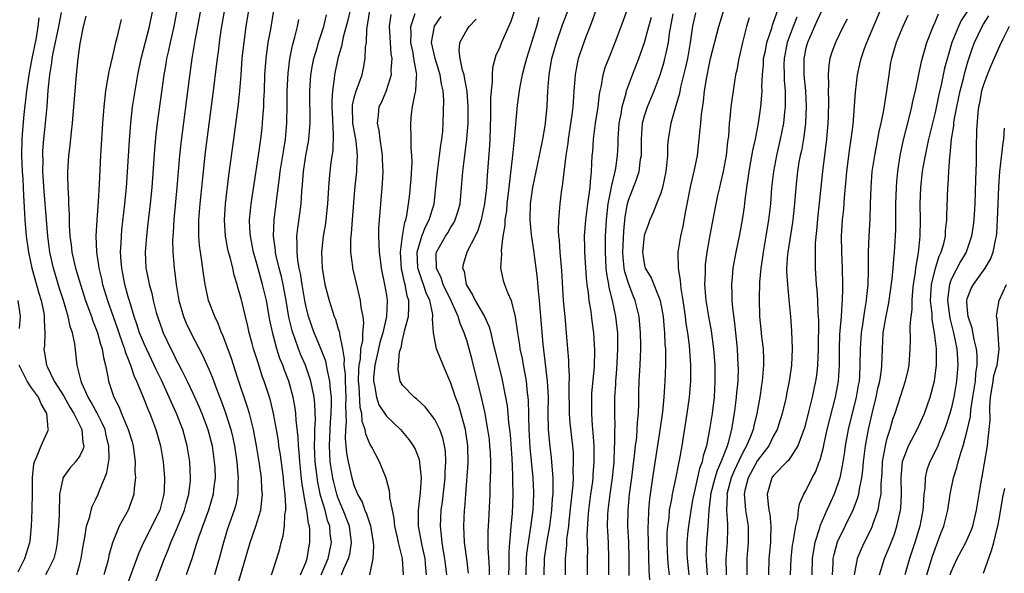
# Model space of a CAD drawing. Units: inches. Extents: x 2511000 to 2512874, y 1500000 to 1503000.
# Drawn here: x 2511176 to 2511298, y 1500463 to 1500532 of the extents above; entities that cross this region are included whole.
import ezdxf

# ---------------------------------------------------------------- set-up
doc = ezdxf.new("R2010")
doc.units = ezdxf.units.IN
doc.header["$MEASUREMENT"] = 0
doc.layers.add('LD25111500_2ft', color=110, linetype='Continuous')

msp = doc.modelspace()

# ---------------------------------------------------------------- linework, layer by layer
at = {"layer": 'LD25111500_2ft'}
for points, elevation in [([(2511202.52, 1500461.48), (2511203.53, 1500465), (2511204.13, 1500467), (2511204.83, 1500469), (2511205.44, 1500471), (2511205.46, 1500471.46), (2511205.64, 1500473), (2511205.58, 1500473.58), (2511205.51, 1500475), (2511205.23, 1500477), (2511204.91, 1500479), (2511204.53, 1500481), (2511204.35, 1500481.65), (2511204.02, 1500483), (2511203.79, 1500483.79), (2511202.56, 1500487.44), (2511201.79, 1500489.79), (2511200.72, 1500492.72), (2511200.58, 1500493), (2511200.16, 1500494.16), (2511199.73, 1500495), (2511198.97, 1500497), (2511198.62, 1500498.62), (2511198.55, 1500499), (2511198.33, 1500500.33), (2511198.14, 1500501.86), (2511197.94, 1500503), (2511197.82, 1500503.82), (2511197.74, 1500505), (2511197.77, 1500506.23), (2511197.76, 1500507), (2511197.92, 1500509), (2511198.19, 1500511.81), (2511198.59, 1500515.41), (2511199.57, 1500523), (2511199.95, 1500526.05), (2511200.05, 1500527), (2511200.17, 1500527.83), (2511200.3, 1500529), (2511200.52, 1500530.52), (2511201.56, 1500536.44)], 8150), ([(2511271.1, 1500463), (2511271.15, 1500465), (2511271.35, 1500466.65), (2511271.4, 1500467), (2511271.52, 1500467.52), (2511271.73, 1500469), (2511271.99, 1500469.99), (2511272.09, 1500471), (2511272.2, 1500471.8), (2511272.76, 1500473), (2511273, 1500473.39), (2511273.79, 1500475), (2511274.22, 1500475.78), (2511274.66, 1500477), (2511274.76, 1500477.24), (2511275.17, 1500478.83), (2511275.25, 1500479.25), (2511275.64, 1500481), (2511276.67, 1500485), (2511277.03, 1500487), (2511277.15, 1500489), (2511277.16, 1500491), (2511277.21, 1500492.79), (2511277.26, 1500493.26), (2511277.39, 1500495), (2511277.48, 1500496.52), (2511277.54, 1500497), (2511277.56, 1500498.44), (2511277.59, 1500499), (2511277.52, 1500501), (2511277.43, 1500503), (2511277.41, 1500505), (2511277.54, 1500507), (2511277.68, 1500508.32), (2511277.78, 1500509.78), (2511277.99, 1500512.01), (2511278.06, 1500513), (2511278.39, 1500515.61), (2511278.62, 1500517), (2511278.84, 1500518.84), (2511279.15, 1500522.85), (2511279.38, 1500525), (2511279.7, 1500526.3), (2511279.83, 1500527), (2511280.26, 1500528.26), (2511280.53, 1500529), (2511283, 1500534.81)], 8200), ([(2511237, 1500533.33), (2511236.42, 1500531.58), (2511235.26, 1500529), (2511235, 1500528.31), (2511234.58, 1500527.42), (2511234.14, 1500525.86), (2511234.11, 1500525), (2511234.12, 1500524.12), (2511233.97, 1500523), (2511233.89, 1500522.11), (2511233.91, 1500519.91), (2511233.82, 1500517), (2511233.78, 1500516.22), (2511233.48, 1500512.52), (2511233.39, 1500511), (2511233.16, 1500509), (2511232.74, 1500507), (2511232.33, 1500505.67), (2511232, 1500505), (2511230.98, 1500503), (2511230.52, 1500501.48), (2511230.45, 1500501), (2511230.62, 1500500.62), (2511230.89, 1500499), (2511231, 1500498.78), (2511231.69, 1500497.69), (2511232.01, 1500497), (2511233.17, 1500495), (2511233.75, 1500493.75), (2511233.93, 1500493), (2511234.2, 1500491.8), (2511234.41, 1500491), (2511235.31, 1500487.31), (2511235.78, 1500485), (2511235.96, 1500483.96), (2511236.06, 1500483), (2511236.14, 1500481.86), (2511236.26, 1500481), (2511236.33, 1500480.33), (2511236.53, 1500477.47), (2511236.65, 1500475.35), (2511236.65, 1500474.65), (2511236.69, 1500473), (2511236.59, 1500470.59), (2511236.43, 1500469), (2511236.4, 1500468.4), (2511236.25, 1500467), (2511236.17, 1500465.83), (2511236.17, 1500464.17), (2511236.14, 1500463)], 8172), ([(2511177.93, 1500532.07), (2511177.81, 1500531), (2511177.57, 1500529.57), (2511177.04, 1500527), (2511176.67, 1500525), (2511176.38, 1500523), (2511176.05, 1500520.05), (2511175.88, 1500518.12), (2511175.8, 1500517), (2511175.76, 1500515), (2511175.85, 1500513), (2511175.92, 1500512.07), (2511175.99, 1500511), (2511176.01, 1500510.01), (2511176.16, 1500507.84), (2511176.19, 1500507), (2511176.36, 1500505), (2511176.62, 1500503), (2511177.04, 1500501), (2511177.92, 1500497.92), (2511178.2, 1500497), (2511178.52, 1500495.48), (2511178.6, 1500495), (2511178.57, 1500494.57), (2511178.68, 1500493), (2511178.63, 1500491.37), (2511178.56, 1500491), (2511178.85, 1500489), (2511179, 1500488.73), (2511179.84, 1500487), (2511181, 1500485.13), (2511181.77, 1500483.77), (2511182.27, 1500483), (2511183.27, 1500481), (2511183.38, 1500479.38), (2511183.48, 1500479), (2511183.4, 1500478.6), (2511183, 1500477.75), (2511182.47, 1500477), (2511181.78, 1500476.22), (2511181, 1500475.18), (2511180.93, 1500475.07), (2511180.9, 1500475), (2511180.89, 1500474.89), (2511180.48, 1500473), (2511180.5, 1500472.5), (2511180.42, 1500471), (2511180.43, 1500470.43), (2511180.37, 1500469), (2511180.21, 1500467), (2511180.02, 1500465.98), (2511179.76, 1500465), (2511179, 1500463.45), (2511178.76, 1500463)], 8136), ([(2511182.62, 1500463), (2511183, 1500464.35), (2511183.17, 1500465), (2511183.41, 1500466.59), (2511183.61, 1500467.61), (2511183.82, 1500469), (2511184.23, 1500470.23), (2511184.4, 1500471), (2511184.53, 1500471.47), (2511185, 1500472.37), (2511185.29, 1500473), (2511185.44, 1500473.44), (2511186.35, 1500475.65), (2511186.63, 1500477.37), (2511186.61, 1500479), (2511186.27, 1500480.27), (2511186.13, 1500481), (2511185.79, 1500481.79), (2511185.11, 1500483.11), (2511185, 1500483.3), (2511184.41, 1500484.41), (2511184.04, 1500485), (2511183.24, 1500486.76), (2511183.15, 1500487), (2511183, 1500487.68), (2511182.68, 1500489), (2511182.38, 1500491.62), (2511182.08, 1500493), (2511181.79, 1500493.79), (2511181.56, 1500495), (2511180.98, 1500497), (2511180.5, 1500498.5), (2511179.74, 1500501), (2511179.29, 1500503), (2511179.03, 1500505), (2511178.85, 1500507), (2511178.58, 1500510.58), (2511178.43, 1500513), (2511178.44, 1500514.44), (2511178.41, 1500515), (2511178.43, 1500515.57), (2511178.55, 1500517), (2511178.76, 1500519), (2511178.95, 1500521.05), (2511179.09, 1500523.09), (2511179.27, 1500525), (2511179.52, 1500526.48), (2511179.57, 1500527), (2511179.69, 1500527.69), (2511180.39, 1500531), (2511180.72, 1500532.72)], 8138), ([(2511183.73, 1500532.27), (2511183.4, 1500531), (2511183, 1500528.86), (2511182.77, 1500527), (2511182.56, 1500525), (2511182.07, 1500519), (2511181.93, 1500517.93), (2511181.77, 1500516.23), (2511181.6, 1500515), (2511181.48, 1500513), (2511181.48, 1500512.52), (2511181.51, 1500511), (2511181.6, 1500509.6), (2511181.59, 1500509), (2511181.67, 1500507.67), (2511181.67, 1500506.33), (2511181.76, 1500505), (2511181.92, 1500503.92), (2511182.01, 1500503), (2511182.3, 1500501.7), (2511182.47, 1500501), (2511182.6, 1500500.6), (2511183.07, 1500499), (2511183.71, 1500497), (2511184.13, 1500495.87), (2511184.43, 1500495), (2511184.56, 1500494.56), (2511185, 1500493.53), (2511185.19, 1500493), (2511185.57, 1500491.57), (2511185.78, 1500491), (2511185.92, 1500489.92), (2511186.17, 1500489), (2511186.47, 1500487.53), (2511186.56, 1500487), (2511187.21, 1500485), (2511187.84, 1500483.84), (2511188.16, 1500483), (2511188.99, 1500481), (2511189.47, 1500479.47), (2511189.6, 1500479), (2511189.71, 1500478.29), (2511189.86, 1500477), (2511189.83, 1500475.83), (2511189.89, 1500475), (2511189.72, 1500473.72), (2511189.69, 1500473), (2511189.53, 1500472.47), (2511188.99, 1500471.01), (2511187.87, 1500469), (2511187.05, 1500466.95), (2511186.61, 1500465.39), (2511186.55, 1500465), (2511186.38, 1500464.38), (2511185.97, 1500463)], 8140), ([(2511191.7, 1500460.3), (2511193.48, 1500465), (2511193.93, 1500466.07), (2511194.27, 1500467), (2511195.11, 1500468.89), (2511195.97, 1500471), (2511196.18, 1500471.82), (2511196.52, 1500473), (2511196.7, 1500474.7), (2511196.72, 1500475), (2511196.62, 1500477), (2511196.31, 1500479), (2511195.75, 1500481), (2511194.97, 1500483), (2511194.35, 1500484.35), (2511194.09, 1500485), (2511193.13, 1500487.13), (2511192.46, 1500488.46), (2511192.23, 1500489), (2511191.25, 1500491), (2511191, 1500491.54), (2511190.4, 1500493), (2511190.07, 1500494.07), (2511189.74, 1500495), (2511189.18, 1500496.82), (2511189, 1500497.46), (2511188.58, 1500499), (2511188.33, 1500500.33), (2511188.19, 1500501), (2511188.11, 1500501.89), (2511188.05, 1500503), (2511188.12, 1500504.12), (2511188.15, 1500505), (2511188.22, 1500505.78), (2511188.6, 1500509), (2511188.78, 1500511), (2511189.17, 1500516.83), (2511189.34, 1500519), (2511189.55, 1500521), (2511189.73, 1500522.27), (2511189.84, 1500523), (2511190.18, 1500525), (2511190.6, 1500527), (2511191.62, 1500531), (2511192.04, 1500533)], 8144), ([(2511195.02, 1500533), (2511194.64, 1500531), (2511194.18, 1500529), (2511193.99, 1500528.01), (2511193.76, 1500527), (2511193.66, 1500526.34), (2511193.42, 1500525), (2511193.15, 1500523.15), (2511192.58, 1500519), (2511192.42, 1500517.58), (2511192.25, 1500515.75), (2511191.91, 1500511), (2511191.73, 1500509), (2511191.45, 1500506.55), (2511191.25, 1500505), (2511191.1, 1500503), (2511191.19, 1500501), (2511191.5, 1500499.5), (2511191.59, 1500499), (2511191.91, 1500497.91), (2511192.1, 1500497), (2511192.47, 1500495.53), (2511192.62, 1500495), (2511193.23, 1500493.23), (2511193.32, 1500493), (2511194.29, 1500491), (2511194.54, 1500490.54), (2511195, 1500489.58), (2511195.21, 1500489.21), (2511195.59, 1500488.41), (2511196.3, 1500487), (2511197, 1500485.5), (2511197.78, 1500483.78), (2511198.11, 1500483), (2511198.87, 1500481), (2511199.39, 1500479), (2511199.67, 1500477), (2511199.72, 1500476.28), (2511199.76, 1500475), (2511199.59, 1500473.59), (2511199.54, 1500473), (2511198.94, 1500471), (2511197.74, 1500467.74), (2511197.5, 1500467), (2511197.39, 1500466.61), (2511196.91, 1500465.09), (2511196.2, 1500463)], 8146), ([(2511197.95, 1500533), (2511197.59, 1500531), (2511197.26, 1500529.26), (2511196.88, 1500527), (2511196.54, 1500524.54), (2511195.5, 1500516.5), (2511195.34, 1500515), (2511195.01, 1500511), (2511194.64, 1500507), (2511194.56, 1500505.44), (2511194.51, 1500505), (2511194.49, 1500504.49), (2511194.52, 1500503), (2511194.69, 1500501), (2511194.73, 1500500.73), (2511194.94, 1500499), (2511195.28, 1500497), (2511195.86, 1500495), (2511196.2, 1500494.2), (2511196.76, 1500493), (2511198.21, 1500490.21), (2511199, 1500488.47), (2511199.43, 1500487.43), (2511199.94, 1500486.06), (2511200.54, 1500484.54), (2511201.07, 1500483.07), (2511201.73, 1500481), (2511201.97, 1500479.97), (2511202.16, 1500479), (2511202.45, 1500477), (2511202.6, 1500475.4), (2511202.63, 1500475), (2511202.59, 1500474.59), (2511202.57, 1500473), (2511202.32, 1500471.68), (2511202.13, 1500471), (2511201.32, 1500468.68), (2511200.8, 1500467), (2511200.27, 1500465), (2511199.68, 1500463)], 8148), ([(2511206.76, 1500463), (2511207.42, 1500465), (2511207.79, 1500466.21), (2511207.94, 1500467), (2511208.2, 1500467.8), (2511208.35, 1500469), (2511208.42, 1500470.42), (2511208.53, 1500471), (2511208.55, 1500471.45), (2511208.46, 1500473), (2511208.3, 1500474.3), (2511208.24, 1500475), (2511207.86, 1500477.86), (2511207.68, 1500479), (2511207.61, 1500479.61), (2511207.38, 1500481), (2511207.01, 1500483.01), (2511206.62, 1500484.62), (2511206.5, 1500485), (2511205.86, 1500487), (2511205.62, 1500487.62), (2511205.13, 1500489.13), (2511204.53, 1500491), (2511204.35, 1500491.65), (2511203.99, 1500493), (2511203.82, 1500493.82), (2511203, 1500497.26), (2511202.6, 1500498.6), (2511202.51, 1500499), (2511202.15, 1500500.15), (2511201.96, 1500501), (2511201.62, 1500502.38), (2511201.44, 1500503), (2511201.35, 1500503.35), (2511201.04, 1500505), (2511200.92, 1500507), (2511201.05, 1500509), (2511201.49, 1500512.51), (2511202.1, 1500517), (2511202.66, 1500521.34), (2511202.83, 1500523), (2511203, 1500525), (2511203.14, 1500527), (2511203.31, 1500528.69), (2511203.61, 1500531), (2511203.93, 1500533)], 8152), ([(2511210.36, 1500463), (2511211, 1500464.53), (2511211.17, 1500465), (2511211.41, 1500466.59), (2511211.5, 1500467), (2511211.49, 1500468.51), (2511211.45, 1500469), (2511211.34, 1500469.34), (2511211.14, 1500471), (2511211.11, 1500471.11), (2511210.78, 1500473), (2511210.53, 1500474.53), (2511210.26, 1500477), (2511210.19, 1500478.19), (2511210.1, 1500479), (2511210.07, 1500480.07), (2511209.82, 1500482.18), (2511209.78, 1500483), (2511209.69, 1500483.69), (2511209.44, 1500485), (2511208.89, 1500487), (2511208.36, 1500488.36), (2511208.15, 1500489), (2511207.81, 1500489.81), (2511207.43, 1500491), (2511206.91, 1500492.9), (2511206.56, 1500494.56), (2511206.12, 1500497), (2511205.66, 1500499), (2511205, 1500501.43), (2511204.54, 1500503), (2511204.14, 1500505), (2511204.08, 1500505.92), (2511204.05, 1500507), (2511204.17, 1500508.17), (2511204.23, 1500509), (2511204.59, 1500511.41), (2511205.15, 1500515), (2511205.43, 1500517), (2511205.59, 1500518.41), (2511205.64, 1500519), (2511205.67, 1500519.67), (2511205.79, 1500521), (2511205.81, 1500521.81), (2511205.88, 1500523), (2511205.95, 1500525), (2511206.09, 1500527), (2511206.28, 1500528.28), (2511206.36, 1500529), (2511206.66, 1500530.66), (2511207.04, 1500532.96)], 8154), ([(2511215.44, 1500463), (2511215.72, 1500463.72), (2511216.32, 1500465), (2511216.45, 1500465.55), (2511216.68, 1500467), (2511216.41, 1500469), (2511215.64, 1500471), (2511215, 1500472.56), (2511214.85, 1500473), (2511214.47, 1500474.47), (2511214.36, 1500475), (2511214.25, 1500475.74), (2511214.05, 1500477), (2511213.97, 1500477.97), (2511213.93, 1500479), (2511214.01, 1500481), (2511214.07, 1500481.93), (2511214.17, 1500483), (2511214.21, 1500484.21), (2511214.19, 1500485), (2511214.07, 1500485.93), (2511213.99, 1500487), (2511213.68, 1500488.32), (2511213.49, 1500489.49), (2511212.92, 1500490.92), (2511212.34, 1500492.34), (2511212.05, 1500493), (2511211.35, 1500495), (2511211, 1500496.39), (2511210.88, 1500497), (2511210.55, 1500499), (2511210.35, 1500500.35), (2511210.2, 1500501), (2511210.02, 1500501.98), (2511209.92, 1500503), (2511209.96, 1500503.96), (2511209.91, 1500505), (2511210.01, 1500505.99), (2511210.27, 1500507.73), (2511210.43, 1500509), (2511210.52, 1500510.52), (2511210.61, 1500511.39), (2511210.71, 1500513), (2511211.02, 1500515), (2511211.34, 1500516.66), (2511211.39, 1500517), (2511211.52, 1500518.48), (2511211.54, 1500519), (2511211.5, 1500523), (2511211.62, 1500525), (2511211.83, 1500526.17), (2511212, 1500527), (2511212.44, 1500528.44), (2511212.59, 1500529), (2511213.23, 1500531), (2511213.59, 1500532.41)], 8158), ([(2511216.49, 1500533), (2511216.22, 1500531.78), (2511215.65, 1500529.65), (2511215.45, 1500528.55), (2511214.98, 1500527), (2511214.55, 1500525), (2511214.51, 1500524.51), (2511214.3, 1500523), (2511214.23, 1500521.77), (2511214.24, 1500521), (2511214.26, 1500520.26), (2511214.42, 1500517.58), (2511214.34, 1500515.66), (2511214.11, 1500514.11), (2511213.97, 1500513), (2511213.89, 1500512.11), (2511213.82, 1500511), (2511213.72, 1500509), (2511213.51, 1500507), (2511213.45, 1500506.55), (2511213.18, 1500505), (2511212.95, 1500503), (2511213.02, 1500501), (2511213.38, 1500499), (2511213.9, 1500497), (2511214.54, 1500495), (2511214.68, 1500494.68), (2511215, 1500493.62), (2511215.16, 1500493.16), (2511215.18, 1500493), (2511215.17, 1500492.83), (2511215.55, 1500491), (2511215.78, 1500489.78), (2511215.73, 1500489), (2511215.88, 1500487.88), (2511215.87, 1500487), (2511215.97, 1500485), (2511215.94, 1500483.94), (2511216.03, 1500481.97), (2511215.93, 1500481), (2511215.89, 1500479.88), (2511216.07, 1500478.07), (2511216.27, 1500477), (2511216.7, 1500475), (2511217, 1500473.98), (2511217.3, 1500473.3), (2511217.4, 1500473), (2511217.98, 1500471.98), (2511218.34, 1500471), (2511218.55, 1500470.55), (2511219.04, 1500469.04), (2511219.38, 1500467), (2511219.42, 1500466.58), (2511219.31, 1500465), (2511218.9, 1500463)], 8160), ([(2511223.1, 1500463), (2511222.98, 1500465.02), (2511222.49, 1500467), (2511222.37, 1500467.63), (2511222.06, 1500469), (2511221.97, 1500469.97), (2511221.74, 1500471), (2511221.43, 1500472.57), (2511221.43, 1500473), (2511221.4, 1500473.4), (2511220.96, 1500474.96), (2511220.14, 1500477), (2511219.19, 1500478.81), (2511219, 1500479.14), (2511218.44, 1500480.44), (2511218.37, 1500481), (2511217.99, 1500481.99), (2511217.94, 1500483), (2511217.74, 1500483.74), (2511217.62, 1500486.38), (2511217.56, 1500487), (2511217.57, 1500488.43), (2511217.62, 1500489), (2511217.77, 1500489.77), (2511217.84, 1500491), (2511218.06, 1500492.06), (2511218.08, 1500493), (2511218.19, 1500494.19), (2511218.1, 1500495), (2511217.88, 1500496.12), (2511217.81, 1500497), (2511217.4, 1500498.6), (2511216.83, 1500501), (2511216.82, 1500501.18), (2511216.59, 1500503), (2511216.6, 1500504.6), (2511216.68, 1500505.32), (2511216.79, 1500507), (2511217, 1500509.7), (2511217.12, 1500511.12), (2511217.32, 1500513), (2511217.32, 1500513.32), (2511217.41, 1500515), (2511217.24, 1500516.76), (2511216.84, 1500519), (2511216.78, 1500521), (2511216.79, 1500521.21), (2511217, 1500522.13), (2511217.24, 1500523), (2511217.4, 1500523.4), (2511217.98, 1500525), (2511218.17, 1500525.83), (2511218.38, 1500527), (2511218.43, 1500528.43), (2511218.52, 1500529), (2511218.58, 1500530.59), (2511218.96, 1500532.96)], 8162), ([(2511221.53, 1500532.47), (2511221.36, 1500531), (2511221.47, 1500529), (2511221.57, 1500527.57), (2511221.67, 1500527), (2511221.56, 1500525.56), (2511221.6, 1500525), (2511220.97, 1500523), (2511220.39, 1500521.61), (2511220.08, 1500521), (2511220, 1500520), (2511219.84, 1500519), (2511220.08, 1500518.08), (2511220.17, 1500517), (2511220.38, 1500515.62), (2511220.49, 1500515), (2511220.49, 1500514.49), (2511220.57, 1500513), (2511220.49, 1500511.51), (2511220.26, 1500509), (2511220.1, 1500507), (2511220.04, 1500505.96), (2511220.02, 1500505), (2511220.08, 1500504.08), (2511220.1, 1500503), (2511220.26, 1500501.74), (2511220.37, 1500501), (2511220.78, 1500499), (2511221, 1500497.65), (2511221.09, 1500497), (2511221, 1500495), (2511220.55, 1500493), (2511220.2, 1500491.8), (2511220.03, 1500491), (2511219.56, 1500489), (2511219.4, 1500487.4), (2511219.39, 1500487), (2511219.52, 1500486.48), (2511219.76, 1500485), (2511220.08, 1500484.07), (2511221, 1500482.65), (2511222.74, 1500481), (2511223.78, 1500479.78), (2511224.32, 1500479), (2511224.55, 1500478.55), (2511225, 1500477.4), (2511225.12, 1500477), (2511225.12, 1500476.88), (2511225.3, 1500475), (2511225.19, 1500473.19), (2511224.93, 1500471), (2511224.95, 1500469), (2511225.4, 1500466.6), (2511225.77, 1500465), (2511225.84, 1500463.84), (2511225.93, 1500463)], 8164), ([(2511228.5, 1500463), (2511228.33, 1500464.33), (2511228.26, 1500465), (2511228.08, 1500465.92), (2511227.9, 1500467), (2511227.85, 1500467.85), (2511227.7, 1500469), (2511227.8, 1500471), (2511227.96, 1500472.04), (2511228.28, 1500475), (2511228.28, 1500475.72), (2511228.38, 1500477), (2511228.33, 1500478.33), (2511228.22, 1500479), (2511227.99, 1500479.99), (2511227.62, 1500481), (2511227, 1500482.24), (2511225.81, 1500483.81), (2511224.78, 1500484.78), (2511224.44, 1500485), (2511223, 1500486.5), (2511222.71, 1500487), (2511222.46, 1500488.46), (2511222.63, 1500490.63), (2511222.81, 1500491.19), (2511223, 1500492.13), (2511223.22, 1500493), (2511223.26, 1500493.26), (2511223.74, 1500495), (2511223.8, 1500496.2), (2511223.76, 1500497), (2511223.56, 1500497.57), (2511223.31, 1500499), (2511223.23, 1500499.23), (2511223, 1500500.42), (2511222.89, 1500500.89), (2511222.75, 1500503), (2511223.01, 1500505), (2511223.29, 1500506.71), (2511223.41, 1500507), (2511223.54, 1500507.54), (2511223.75, 1500509), (2511223.85, 1500509.85), (2511224.05, 1500512.05), (2511224.18, 1500514.18), (2511224.16, 1500515), (2511224.07, 1500515.93), (2511224.08, 1500517), (2511224.03, 1500519), (2511224.11, 1500520.11), (2511224.24, 1500521), (2511224.51, 1500522.51), (2511224.64, 1500523), (2511224.72, 1500524.72), (2511224.77, 1500525), (2511224.75, 1500525.25), (2511224.42, 1500527), (2511224.3, 1500527.7), (2511224.02, 1500529), (2511224.06, 1500530.06), (2511224.01, 1500531), (2511224.58, 1500532.58)], 8166), ([(2511231.17, 1500463.17), (2511230.96, 1500464.96), (2511230.68, 1500467), (2511230.59, 1500469), (2511230.69, 1500471), (2511230.73, 1500471.27), (2511230.83, 1500473), (2511231.12, 1500476.88), (2511231.1, 1500479), (2511230.8, 1500481), (2511230.71, 1500481.29), (2511229.97, 1500483.97), (2511229.58, 1500485), (2511229, 1500486.75), (2511228.03, 1500489), (2511227.23, 1500491), (2511227, 1500492.14), (2511226.85, 1500493), (2511226.73, 1500494.73), (2511226.77, 1500495), (2511226.75, 1500495.25), (2511226.38, 1500497), (2511225.94, 1500497.94), (2511225.6, 1500499), (2511225.43, 1500499.43), (2511224.93, 1500500.93), (2511224.91, 1500501.09), (2511224.82, 1500503), (2511225, 1500503.71), (2511225.41, 1500505), (2511225.85, 1500506.15), (2511226.32, 1500507), (2511226.91, 1500509), (2511227.14, 1500511), (2511227.33, 1500513), (2511227.6, 1500515), (2511227.74, 1500516.26), (2511227.87, 1500517), (2511227.98, 1500517.98), (2511228.04, 1500519), (2511228.11, 1500521.89), (2511228.03, 1500523), (2511227.82, 1500523.82), (2511227.68, 1500525), (2511227.03, 1500527), (2511226.59, 1500529), (2511226.96, 1500531.04), (2511227.79, 1500532.21)], 8168), ([(2511239.91, 1500532.09), (2511239.62, 1500531), (2511239, 1500528.98), (2511238.35, 1500527), (2511238.1, 1500526.1), (2511237.82, 1500525), (2511237.52, 1500523.52), (2511237.44, 1500523), (2511237.21, 1500521.21), (2511236.85, 1500517), (2511236.66, 1500515.34), (2511236.6, 1500514.6), (2511236.24, 1500511.76), (2511236.17, 1500511), (2511235.92, 1500509), (2511235.87, 1500508.13), (2511235.68, 1500507), (2511235.68, 1500506.32), (2511235.45, 1500505), (2511235.21, 1500503.21), (2511235.27, 1500502.73), (2511235.14, 1500501), (2511235.49, 1500499.49), (2511235.63, 1500499), (2511235.99, 1500498.01), (2511236.47, 1500497), (2511236.98, 1500494.98), (2511237.23, 1500493), (2511237.49, 1500491.49), (2511237.54, 1500491), (2511237.81, 1500489.81), (2511237.94, 1500489), (2511238.13, 1500488.13), (2511238.31, 1500487), (2511238.45, 1500485.55), (2511238.54, 1500485), (2511238.58, 1500484.58), (2511238.61, 1500483), (2511238.63, 1500482.63), (2511238.65, 1500481), (2511238.79, 1500478.79), (2511239.15, 1500475), (2511239.23, 1500473.23), (2511239.23, 1500473), (2511239.15, 1500471), (2511238.88, 1500468.88), (2511238.57, 1500467), (2511238.38, 1500465.62), (2511238.34, 1500465), (2511238.29, 1500463)], 8174), ([(2511240.55, 1500463), (2511240.59, 1500465), (2511240.88, 1500467), (2511241.25, 1500469), (2511241.52, 1500471), (2511241.6, 1500472.4), (2511241.66, 1500473), (2511241.69, 1500473.69), (2511241.66, 1500475), (2511241.54, 1500476.46), (2511241.52, 1500477), (2511241.48, 1500477.48), (2511241.27, 1500479.26), (2511241.1, 1500481), (2511241.06, 1500483.06), (2511241.08, 1500485), (2511240.97, 1500487), (2511240.42, 1500491.58), (2511240.16, 1500495), (2511239.97, 1500497), (2511239.84, 1500498.16), (2511239.72, 1500499.72), (2511239.26, 1500503.26), (2511239, 1500505.13), (2511238.82, 1500507), (2511238.84, 1500507.16), (2511238.86, 1500509), (2511239.13, 1500511), (2511239.99, 1500515), (2511240.39, 1500517), (2511240.66, 1500518.66), (2511240.7, 1500519), (2511240.91, 1500521.09), (2511241.02, 1500523.02), (2511241.18, 1500525), (2511241.52, 1500527), (2511242.08, 1500529), (2511242.82, 1500531.18), (2511243.53, 1500533)], 8176), ([(2511243.19, 1500463), (2511243.18, 1500465), (2511243.35, 1500466.65), (2511243.38, 1500467.38), (2511243.6, 1500469), (2511243.65, 1500469.65), (2511243.92, 1500471.92), (2511244.14, 1500474.14), (2511244.18, 1500475), (2511244.16, 1500475.84), (2511244.21, 1500477), (2511244.17, 1500478.17), (2511244.09, 1500479), (2511243.79, 1500481.79), (2511243.7, 1500483), (2511243.65, 1500486.35), (2511243.71, 1500487.71), (2511243.61, 1500489), (2511243.6, 1500489.6), (2511243.48, 1500491), (2511243.34, 1500493), (2511243.16, 1500495), (2511242.95, 1500497), (2511242.73, 1500500.73), (2511242.53, 1500503), (2511242.44, 1500504.44), (2511242.37, 1500505), (2511242.33, 1500505.67), (2511242.36, 1500507), (2511242.51, 1500508.51), (2511242.53, 1500509), (2511242.76, 1500510.76), (2511242.83, 1500511.17), (2511243.3, 1500515), (2511243.53, 1500516.47), (2511243.58, 1500517), (2511244.04, 1500520.04), (2511244.15, 1500521), (2511244.25, 1500522.25), (2511244.29, 1500523), (2511244.4, 1500524.4), (2511244.43, 1500525), (2511244.51, 1500525.49), (2511244.8, 1500527), (2511245, 1500527.62), (2511245.75, 1500529.75), (2511246.24, 1500531), (2511246.47, 1500531.53), (2511247.01, 1500533)], 8178), ([(2511245.93, 1500463), (2511245.93, 1500465), (2511245.95, 1500466.05), (2511245.9, 1500467.9), (2511246.02, 1500470.01), (2511246.1, 1500471), (2511246.35, 1500473), (2511246.57, 1500474.57), (2511246.62, 1500475), (2511246.63, 1500475.37), (2511246.76, 1500477), (2511246.74, 1500479), (2511246.64, 1500480.64), (2511246.56, 1500481.44), (2511246.45, 1500483), (2511246.45, 1500485), (2511246.48, 1500485.52), (2511246.78, 1500488.78), (2511246.85, 1500490.85), (2511246.73, 1500493), (2511246.5, 1500494.5), (2511246.36, 1500495.64), (2511246.12, 1500497), (2511246.04, 1500497.96), (2511245.9, 1500499), (2511245.81, 1500499.81), (2511245.61, 1500503), (2511245.61, 1500503.61), (2511245.57, 1500505), (2511245.72, 1500507), (2511245.98, 1500509), (2511246.15, 1500510.15), (2511246.24, 1500511), (2511246.28, 1500511.72), (2511246.42, 1500513), (2511246.52, 1500515), (2511246.57, 1500515.43), (2511246.67, 1500517), (2511246.93, 1500519), (2511247.23, 1500521), (2511247.42, 1500522.58), (2511247.5, 1500523), (2511247.66, 1500523.66), (2511247.88, 1500525), (2511248.12, 1500525.88), (2511248.55, 1500527), (2511249.37, 1500529), (2511250.1, 1500531), (2511250.86, 1500533)], 8180), ([(2511248.57, 1500463), (2511248.59, 1500465), (2511248.51, 1500467), (2511248.43, 1500468.43), (2511248.41, 1500469), (2511248.44, 1500470.44), (2511248.47, 1500471), (2511248.72, 1500473), (2511249.02, 1500475), (2511249.22, 1500477), (2511249.28, 1500478.72), (2511249.33, 1500479.34), (2511249.33, 1500481), (2511249.35, 1500481.35), (2511249.32, 1500483), (2511249.33, 1500485), (2511249.42, 1500486.58), (2511249.43, 1500487), (2511249.56, 1500488.44), (2511249.7, 1500491), (2511249.67, 1500493), (2511249.61, 1500493.61), (2511249.44, 1500495), (2511249.02, 1500497), (2511248.61, 1500498.61), (2511248.57, 1500499), (2511248.32, 1500500.32), (2511248.26, 1500501), (2511248.14, 1500503), (2511248.16, 1500504.16), (2511248.16, 1500505), (2511248.28, 1500507), (2511248.5, 1500509), (2511248.87, 1500510.87), (2511248.89, 1500511.11), (2511249.35, 1500513), (2511249.42, 1500513.42), (2511249.64, 1500515), (2511249.71, 1500516.29), (2511249.72, 1500517), (2511249.87, 1500519), (2511250.09, 1500520.09), (2511250.24, 1500521), (2511250.73, 1500522.73), (2511250.78, 1500523), (2511251, 1500523.65), (2511251.49, 1500525), (2511252.29, 1500527), (2511253, 1500529), (2511253.52, 1500531), (2511253.85, 1500532.15)], 8182), ([(2511251.1, 1500462.9), (2511251.11, 1500465), (2511251.05, 1500467.05), (2511250.94, 1500469), (2511250.95, 1500471), (2511251.14, 1500473), (2511251.42, 1500475), (2511251.59, 1500476.41), (2511251.77, 1500477.77), (2511251.89, 1500479), (2511252.02, 1500480.02), (2511252.1, 1500481), (2511252.13, 1500481.87), (2511252.24, 1500483), (2511252.28, 1500484.28), (2511252.3, 1500485.7), (2511252.35, 1500487), (2511252.46, 1500489), (2511252.52, 1500491), (2511252.52, 1500491.48), (2511252.49, 1500493), (2511252.32, 1500495), (2511251.85, 1500497), (2511251.59, 1500497.59), (2511251, 1500499.15), (2511250.55, 1500500.55), (2511250.48, 1500501), (2511250.34, 1500502.34), (2511250.3, 1500503), (2511250.41, 1500505.59), (2511250.61, 1500507.39), (2511250.88, 1500509), (2511251, 1500509.43), (2511251.99, 1500512.01), (2511252.31, 1500513), (2511252.51, 1500514.51), (2511252.6, 1500515), (2511252.61, 1500515.39), (2511252.6, 1500517), (2511252.75, 1500519), (2511253, 1500519.89), (2511253.35, 1500521), (2511254.18, 1500523), (2511254.95, 1500525), (2511255.42, 1500526.58), (2511255.53, 1500527), (2511255.66, 1500527.66), (2511255.96, 1500529), (2511256.11, 1500530.11), (2511256.54, 1500532.54)], 8184), ([(2511259.32, 1500532.68), (2511258.96, 1500531.04), (2511258.67, 1500529), (2511258.3, 1500527), (2511258.08, 1500525.92), (2511257.47, 1500523.47), (2511257.33, 1500522.67), (2511257, 1500521.54), (2511256.74, 1500520.74), (2511256.24, 1500519), (2511255.92, 1500517), (2511255.84, 1500516.16), (2511255.83, 1500515), (2511255.73, 1500513.73), (2511255.65, 1500513), (2511255.21, 1500511), (2511255, 1500510.33), (2511254.49, 1500509), (2511254.07, 1500507.93), (2511253.66, 1500507), (2511253.47, 1500506.53), (2511253, 1500505.17), (2511252.97, 1500505.03), (2511252.75, 1500503), (2511253, 1500501.35), (2511253.08, 1500501), (2511253.8, 1500499.8), (2511254.93, 1500497), (2511255.29, 1500495), (2511255.42, 1500493.42), (2511255.48, 1500493), (2511255.53, 1500491.53), (2511255.58, 1500491), (2511255.58, 1500489.58), (2511255.6, 1500489), (2511255.52, 1500487), (2511255.37, 1500485), (2511255.21, 1500483.21), (2511254.91, 1500480.91), (2511253.97, 1500475), (2511253.59, 1500472.41), (2511253.47, 1500471), (2511253.44, 1500469.44), (2511253.41, 1500469), (2511253.41, 1500468.59), (2511253.54, 1500463.54), (2511253.62, 1500462.38)], 8186), ([(2511256.08, 1500463), (2511255.97, 1500463.97), (2511255.9, 1500465), (2511255.8, 1500467), (2511255.82, 1500468.18), (2511255.88, 1500469), (2511256.03, 1500470.03), (2511256.11, 1500471), (2511256.38, 1500472.38), (2511256.46, 1500473), (2511256.87, 1500474.87), (2511257.23, 1500476.77), (2511257.3, 1500477), (2511257.37, 1500477.37), (2511257.65, 1500479), (2511258.29, 1500483), (2511258.56, 1500485), (2511258.72, 1500487), (2511258.74, 1500489), (2511258.57, 1500491.43), (2511258.37, 1500493), (2511258.17, 1500494.17), (2511258.07, 1500495), (2511257.78, 1500497), (2511257.53, 1500498.47), (2511257.48, 1500499), (2511257.47, 1500499.47), (2511257.19, 1500501), (2511257.15, 1500502.85), (2511257.17, 1500503), (2511257.51, 1500505), (2511257.79, 1500506.21), (2511258.11, 1500508.11), (2511258.74, 1500511.26), (2511259.19, 1500513.19), (2511259.54, 1500515), (2511259.78, 1500517), (2511259.84, 1500517.84), (2511259.97, 1500519), (2511260.06, 1500520.06), (2511260.31, 1500521.69), (2511260.44, 1500523), (2511260.71, 1500524.71), (2511261, 1500526.19), (2511261.19, 1500527), (2511262.2, 1500531), (2511262.82, 1500533)], 8188), ([(2511265.95, 1500532.05), (2511265.65, 1500531), (2511265.13, 1500529), (2511264.67, 1500527), (2511264.42, 1500525.58), (2511264.29, 1500525), (2511264.14, 1500524.14), (2511263.71, 1500521), (2511263.58, 1500519.58), (2511263.5, 1500519), (2511263.39, 1500517.39), (2511263.29, 1500516.71), (2511263.12, 1500515), (2511262.74, 1500513), (2511262.42, 1500511.58), (2511262.27, 1500511), (2511262.04, 1500510.04), (2511261.82, 1500509), (2511261.36, 1500506.64), (2511261, 1500504.66), (2511260.73, 1500503), (2511260.52, 1500501.48), (2511260.49, 1500501), (2511260.49, 1500500.49), (2511260.44, 1500499), (2511260.6, 1500497), (2511260.92, 1500495), (2511261.25, 1500493.25), (2511261.55, 1500491), (2511261.7, 1500489), (2511261.72, 1500487), (2511261.61, 1500485), (2511261.36, 1500483), (2511261.06, 1500481), (2511260.68, 1500479), (2511260.28, 1500477.72), (2511260.15, 1500477), (2511259.82, 1500476.18), (2511259.09, 1500473), (2511259, 1500472.43), (2511258.73, 1500471), (2511258.43, 1500469), (2511258.38, 1500468.38), (2511258.24, 1500467), (2511258.25, 1500465.75), (2511258.28, 1500465), (2511258.47, 1500463)], 8190), ([(2511260.78, 1500463), (2511260.69, 1500464.69), (2511260.66, 1500465), (2511260.65, 1500465.35), (2511260.72, 1500467), (2511260.9, 1500469), (2511261.02, 1500471), (2511261.21, 1500472.79), (2511261.22, 1500473), (2511261.73, 1500475), (2511262.03, 1500475.97), (2511262.51, 1500477), (2511263.27, 1500479), (2511263.4, 1500479.4), (2511263.81, 1500481), (2511263.97, 1500482.03), (2511264.16, 1500483), (2511264.33, 1500484.33), (2511264.41, 1500485), (2511264.44, 1500485.56), (2511264.58, 1500487), (2511264.63, 1500488.63), (2511264.62, 1500489), (2511264.53, 1500491), (2511264.18, 1500494.18), (2511263.92, 1500496.08), (2511263.86, 1500497), (2511263.87, 1500497.87), (2511263.81, 1500499), (2511263.91, 1500499.91), (2511263.99, 1500501), (2511264.36, 1500503), (2511264.81, 1500505.19), (2511265.14, 1500507), (2511265.38, 1500508.62), (2511265.47, 1500509.47), (2511265.67, 1500511), (2511265.85, 1500512.15), (2511265.96, 1500513), (2511266.18, 1500514.18), (2511266.41, 1500515.59), (2511266.73, 1500517), (2511267.12, 1500519), (2511267.43, 1500521), (2511267.55, 1500522.45), (2511267.58, 1500523), (2511267.55, 1500523.55), (2511267.61, 1500525), (2511267.73, 1500526.27), (2511267.75, 1500527), (2511267.97, 1500527.97), (2511268.17, 1500529), (2511268.76, 1500530.76), (2511268.86, 1500531.14), (2511269, 1500531.5), (2511269.52, 1500533)], 8192), ([(2511271.87, 1500532.13), (2511271.43, 1500531), (2511270.69, 1500529), (2511270.29, 1500527), (2511270.27, 1500526.27), (2511270.29, 1500525), (2511270.32, 1500524.32), (2511270.44, 1500523), (2511270.42, 1500522.42), (2511270.43, 1500521), (2511270.34, 1500520.34), (2511270.2, 1500519), (2511269.81, 1500517), (2511269.35, 1500515), (2511268.96, 1500513), (2511268.74, 1500511), (2511268.59, 1500509), (2511268.36, 1500507), (2511268.03, 1500505), (2511267.68, 1500503), (2511267.62, 1500502.38), (2511267.41, 1500501), (2511267.26, 1500499.26), (2511267.2, 1500497.2), (2511267.26, 1500495), (2511267.43, 1500493.43), (2511267.51, 1500492.49), (2511267.68, 1500491), (2511267.73, 1500489.73), (2511267.74, 1500489), (2511267.58, 1500487), (2511267.5, 1500486.5), (2511267.28, 1500485), (2511266.92, 1500483), (2511266.53, 1500481.47), (2511266.44, 1500481), (2511266.12, 1500480.12), (2511265.65, 1500479), (2511265.41, 1500478.59), (2511265, 1500477.81), (2511264.1, 1500475.9), (2511263.73, 1500475), (2511263.21, 1500473), (2511263.22, 1500472.78), (2511263.17, 1500471), (2511263.26, 1500469.26), (2511263.29, 1500469), (2511263.29, 1500468.71), (2511263.23, 1500467), (2511263.09, 1500465), (2511263.13, 1500463)], 8194), ([(2511275, 1500533.04), (2511274.37, 1500531.63), (2511274.05, 1500531), (2511273.18, 1500529), (2511273, 1500528.28), (2511272.74, 1500527), (2511272.76, 1500525), (2511272.94, 1500523), (2511273.02, 1500521), (2511272.93, 1500519), (2511272.72, 1500517.28), (2511272.43, 1500515.57), (2511272.3, 1500515), (2511272.14, 1500514.14), (2511271.96, 1500513), (2511271.73, 1500511), (2511271.58, 1500509), (2511271.38, 1500507), (2511271.34, 1500506.66), (2511270.76, 1500503), (2511270.73, 1500502.73), (2511270.61, 1500501), (2511270.6, 1500500.6), (2511270.7, 1500499), (2511270.9, 1500497.1), (2511271.09, 1500495), (2511271.21, 1500493.21), (2511271.29, 1500491), (2511271.21, 1500489), (2511270.94, 1500487), (2511270.6, 1500485.4), (2511270.53, 1500485), (2511270.07, 1500483), (2511269.44, 1500481), (2511269, 1500480.21), (2511268.39, 1500479), (2511267, 1500477.15), (2511265.85, 1500475), (2511265.44, 1500473.44), (2511265.34, 1500473), (2511265.39, 1500472.61), (2511265.51, 1500471), (2511265.82, 1500469), (2511265.84, 1500467), (2511265.69, 1500465), (2511265.67, 1500463)], 8196), ([(2511285.64, 1500532.36), (2511284.99, 1500531), (2511284.18, 1500529), (2511283.6, 1500527), (2511283.5, 1500526.5), (2511283.26, 1500525), (2511282.99, 1500522.99), (2511282.62, 1500520.62), (2511282.3, 1500519), (2511282.05, 1500517.95), (2511281.88, 1500517), (2511281.48, 1500515), (2511281.17, 1500513), (2511281.03, 1500511), (2511280.98, 1500509), (2511280.91, 1500507.09), (2511280.8, 1500505), (2511280.73, 1500503), (2511280.7, 1500501.3), (2511280.71, 1500500.71), (2511280.66, 1500499), (2511280.5, 1500497.5), (2511280.48, 1500497), (2511280.25, 1500495.75), (2511280.02, 1500494.02), (2511279.85, 1500493), (2511279.71, 1500491), (2511279.69, 1500489), (2511279.63, 1500487.63), (2511279.58, 1500487), (2511279.48, 1500486.52), (2511279.24, 1500485), (2511278.25, 1500481), (2511277.88, 1500479), (2511277.78, 1500478.22), (2511277.51, 1500476.49), (2511277.19, 1500475), (2511277, 1500474.39), (2511276.48, 1500473), (2511275.58, 1500471), (2511275, 1500469.66), (2511274.74, 1500469), (2511274.66, 1500468.66), (2511274.12, 1500467), (2511273.94, 1500466.06), (2511273.78, 1500465), (2511273.75, 1500463)], 8202), ([(2511276.29, 1500463), (2511276.37, 1500464.37), (2511276.38, 1500465), (2511276.48, 1500465.52), (2511276.92, 1500467.08), (2511277.85, 1500469), (2511278.89, 1500471.11), (2511279.44, 1500472.56), (2511279.55, 1500473), (2511279.62, 1500473.62), (2511279.91, 1500475), (2511280.04, 1500475.96), (2511280.12, 1500477), (2511280.38, 1500479), (2511280.74, 1500481), (2511281.2, 1500483), (2511281.71, 1500485), (2511281.93, 1500486.07), (2511282.16, 1500487), (2511282.36, 1500488.36), (2511282.42, 1500489), (2511282.47, 1500491), (2511282.59, 1500493), (2511282.93, 1500495.07), (2511283.29, 1500496.71), (2511283.69, 1500499.69), (2511283.8, 1500501), (2511283.88, 1500502.12), (2511283.98, 1500503), (2511284.11, 1500505), (2511284.14, 1500505.86), (2511284.16, 1500507), (2511284.16, 1500509), (2511284.21, 1500511), (2511284.26, 1500511.74), (2511284.38, 1500513), (2511284.68, 1500515), (2511285.08, 1500516.92), (2511285.83, 1500519.83), (2511286.12, 1500521), (2511286.26, 1500521.74), (2511286.56, 1500523), (2511287.34, 1500526.66), (2511288, 1500529), (2511288.75, 1500531), (2511289, 1500531.53), (2511289.43, 1500532.57)], 8204), ([(2511293, 1500532.84), (2511292.26, 1500531.74), (2511291.9, 1500531), (2511291.1, 1500529), (2511290.61, 1500527.39), (2511290.19, 1500525.81), (2511289.75, 1500523.75), (2511289.46, 1500522.54), (2511289, 1500520.33), (2511288.18, 1500517), (2511287.99, 1500516.01), (2511287.76, 1500515), (2511287.5, 1500513.5), (2511287.42, 1500513), (2511287.19, 1500511), (2511287.11, 1500509), (2511287.14, 1500507), (2511287.13, 1500505), (2511286.93, 1500502.93), (2511286.58, 1500501), (2511286.52, 1500500.52), (2511286.28, 1500499), (2511286.19, 1500498.19), (2511286.12, 1500497), (2511286.12, 1500495.88), (2511285.99, 1500495), (2511285.86, 1500493.86), (2511285.9, 1500492.1), (2511285.88, 1500491), (2511285.77, 1500489), (2511285.64, 1500488.36), (2511285.32, 1500487), (2511285, 1500486.08), (2511284.03, 1500483), (2511283.75, 1500482.25), (2511283.39, 1500481), (2511283, 1500479.77), (2511282.81, 1500479), (2511282.46, 1500477), (2511282.39, 1500475.61), (2511282.28, 1500474.28), (2511282.27, 1500473), (2511282.07, 1500472.07), (2511281.93, 1500471), (2511281.3, 1500469.3), (2511281.21, 1500469), (2511281, 1500468.54), (2511280.23, 1500467), (2511279.84, 1500466.16), (2511279.36, 1500465), (2511278.97, 1500463)], 8206), ([(2511282.1, 1500463), (2511282.74, 1500465), (2511283.41, 1500466.59), (2511283.97, 1500468.03), (2511284.28, 1500469), (2511284.63, 1500470.63), (2511284.73, 1500471), (2511284.76, 1500471.24), (2511284.84, 1500473), (2511284.79, 1500475), (2511284.96, 1500477.04), (2511285.72, 1500479), (2511286.79, 1500481), (2511287.7, 1500483), (2511288.39, 1500485), (2511288.53, 1500485.47), (2511288.94, 1500487.06), (2511289.18, 1500489), (2511289.17, 1500489.17), (2511289.17, 1500491), (2511288.95, 1500493), (2511288.66, 1500494.66), (2511288.65, 1500495.35), (2511288.46, 1500497), (2511288.56, 1500499), (2511289.06, 1500501), (2511289.52, 1500502.48), (2511289.78, 1500503), (2511290.09, 1500504.09), (2511290.28, 1500505), (2511290.31, 1500505.69), (2511290.48, 1500507), (2511290.48, 1500507.52), (2511290.6, 1500511), (2511290.64, 1500511.36), (2511290.72, 1500513), (2511290.83, 1500514.83), (2511290.88, 1500515.12), (2511291.04, 1500517), (2511291.32, 1500518.68), (2511291.33, 1500519), (2511291.38, 1500519.38), (2511291.69, 1500521), (2511292.12, 1500523), (2511292.52, 1500524.52), (2511292.71, 1500525.29), (2511293, 1500526.31), (2511293.16, 1500526.84), (2511293.66, 1500528.34), (2511293.91, 1500529), (2511294.85, 1500531), (2511295, 1500531.26), (2511295.69, 1500532.31)], 8208), ([(2511188.14, 1500531.86), (2511187.92, 1500531), (2511187.59, 1500529.59), (2511187.42, 1500529), (2511187, 1500527.14), (2511186.59, 1500525.41), (2511186.43, 1500524.43), (2511186.18, 1500523), (2511185.96, 1500521), (2511185.81, 1500519), (2511185.56, 1500515), (2511185.41, 1500511.41), (2511185.29, 1500509.29), (2511185.09, 1500506.91), (2511184.99, 1500505.01), (2511185.06, 1500503), (2511185.33, 1500501.33), (2511185.36, 1500501), (2511185.69, 1500499.69), (2511185.83, 1500499), (2511186.43, 1500497), (2511187.12, 1500495), (2511187.62, 1500493.62), (2511187.82, 1500493), (2511188.31, 1500491.69), (2511188.54, 1500491), (2511188.62, 1500490.62), (2511189, 1500489.71), (2511189.19, 1500489.19), (2511189.28, 1500489), (2511189.69, 1500487.69), (2511190.04, 1500487), (2511190.77, 1500485.23), (2511191.46, 1500483.46), (2511191.66, 1500483), (2511192.44, 1500481), (2511193.01, 1500479), (2511193.33, 1500477), (2511193.5, 1500475), (2511193.46, 1500473.46), (2511193.43, 1500473), (2511192.93, 1500471), (2511190.9, 1500467), (2511190.3, 1500465.71), (2511188.69, 1500461.31)], 8142), ([(2511212.9, 1500463), (2511213.78, 1500465), (2511213.98, 1500466.02), (2511214.19, 1500467), (2511214.05, 1500468.05), (2511213.98, 1500469), (2511213.71, 1500469.71), (2511213.39, 1500471), (2511212.84, 1500472.84), (2511212.49, 1500474.49), (2511212.18, 1500477), (2511212.09, 1500479), (2511212.15, 1500480.15), (2511212.13, 1500481), (2511212.21, 1500482.21), (2511212.15, 1500484.15), (2511212.05, 1500485), (2511211.79, 1500486.21), (2511211.65, 1500487), (2511210.98, 1500489), (2511210.36, 1500490.36), (2511210.12, 1500491), (2511209.65, 1500492.35), (2511209.4, 1500493), (2511209.3, 1500493.3), (2511208.92, 1500494.92), (2511208.57, 1500497), (2511208.2, 1500499), (2511207.98, 1500499.98), (2511207.72, 1500501), (2511207.31, 1500502.69), (2511207.25, 1500503), (2511207.24, 1500503.24), (2511207, 1500505), (2511207.08, 1500507), (2511207.34, 1500509), (2511207.38, 1500509.38), (2511207.77, 1500512.23), (2511207.85, 1500513), (2511208.17, 1500515), (2511208.27, 1500515.73), (2511208.5, 1500517), (2511208.67, 1500519), (2511208.71, 1500521.29), (2511208.72, 1500523), (2511208.81, 1500525.19), (2511209.04, 1500526.96), (2511209.37, 1500528.63), (2511209.67, 1500529.67), (2511209.98, 1500531), (2511210.16, 1500531.84)], 8156), ([(2511233.79, 1500463), (2511233.79, 1500463.79), (2511233.63, 1500466.37), (2511233.62, 1500468.38), (2511233.7, 1500469.7), (2511233.85, 1500473), (2511233.86, 1500473.86), (2511233.95, 1500476.05), (2511233.94, 1500477), (2511233.89, 1500478.11), (2511233.84, 1500479), (2511233.76, 1500479.76), (2511233.59, 1500481), (2511233.19, 1500483.19), (2511232.82, 1500484.82), (2511231.63, 1500489.63), (2511231.26, 1500491), (2511231, 1500491.91), (2511230.65, 1500493), (2511230.13, 1500494.13), (2511229.9, 1500495), (2511229.02, 1500496.98), (2511228.05, 1500499), (2511227.8, 1500499.8), (2511227.21, 1500501), (2511227.17, 1500502.83), (2511227.2, 1500503), (2511228.33, 1500505), (2511228.6, 1500505.4), (2511229, 1500506.09), (2511229.37, 1500506.63), (2511229.54, 1500507), (2511229.89, 1500508.11), (2511230.13, 1500509), (2511230.31, 1500511), (2511230.46, 1500513), (2511230.66, 1500514.66), (2511230.98, 1500517), (2511231.14, 1500519), (2511231.14, 1500521), (2511231, 1500522.93), (2511230.7, 1500524.7), (2511230.63, 1500525), (2511230.45, 1500525.55), (2511230.14, 1500527), (2511230.02, 1500527.98), (2511230.1, 1500529), (2511231, 1500530.6), (2511231.27, 1500531), (2511232.11, 1500531.89)], 8170), ([(2511278.09, 1500531.91), (2511277.6, 1500531), (2511276.67, 1500529), (2511276.22, 1500527.78), (2511275.98, 1500527), (2511275.82, 1500526.18), (2511275.74, 1500525), (2511275.8, 1500523.8), (2511275.76, 1500523), (2511275.8, 1500521.8), (2511275.76, 1500519.76), (2511275.72, 1500519), (2511275.55, 1500517), (2511275.04, 1500513), (2511274.48, 1500507.53), (2511274.32, 1500505.68), (2511274.16, 1500504.16), (2511274.13, 1500503), (2511274.15, 1500501.85), (2511274.14, 1500501), (2511274.28, 1500499), (2511274.36, 1500498.36), (2511274.44, 1500497), (2511274.47, 1500495.53), (2511274.52, 1500495), (2511274.54, 1500494.54), (2511274.53, 1500491), (2511274.45, 1500489), (2511274.29, 1500487.71), (2511274.18, 1500487), (2511273.76, 1500485), (2511273.37, 1500483.37), (2511272.81, 1500481.19), (2511272.75, 1500481), (2511272.57, 1500480.57), (2511272, 1500479), (2511270.82, 1500477.18), (2511270.62, 1500477), (2511269, 1500475.29), (2511268.79, 1500475), (2511268.2, 1500473), (2511268.3, 1500471.7), (2511268.41, 1500471), (2511268.51, 1500470.51), (2511268.65, 1500469), (2511268.59, 1500467.41), (2511268.59, 1500467), (2511268.4, 1500465), (2511268.36, 1500463)], 8198), ([(2511298.19, 1500531), (2511297.41, 1500529.41), (2511297, 1500528.54), (2511295.91, 1500526.09), (2511295.46, 1500525), (2511295, 1500523.74), (2511294.78, 1500523), (2511294.51, 1500521.49), (2511294.39, 1500521), (2511294.29, 1500520.29), (2511294.14, 1500518.14), (2511294.1, 1500515.9), (2511294.09, 1500514.09), (2511294, 1500512), (2511293.93, 1500509), (2511293.79, 1500507), (2511293.71, 1500506.29), (2511293.51, 1500505), (2511292.84, 1500503), (2511292.17, 1500501.83), (2511291, 1500499.59), (2511290.78, 1500499), (2511290.57, 1500497.43), (2511290.55, 1500497), (2511290.83, 1500494.83), (2511291.29, 1500493), (2511291.69, 1500491), (2511291.77, 1500489.77), (2511291.83, 1500489), (2511291.68, 1500487), (2511291.33, 1500485), (2511291, 1500483.57), (2511290.84, 1500483), (2511290.4, 1500481.6), (2511290.18, 1500481), (2511289.54, 1500479.54), (2511289.33, 1500479), (2511289, 1500478.28), (2511288.35, 1500477), (2511288, 1500476), (2511287.77, 1500475), (2511287.72, 1500473.72), (2511287.62, 1500473), (2511287.54, 1500471.54), (2511287.48, 1500471), (2511287.1, 1500469), (2511286.51, 1500467), (2511285.83, 1500465), (2511285.24, 1500463)], 8210), ([(2511287.98, 1500463), (2511288.69, 1500465.31), (2511289, 1500466.21), (2511289.32, 1500467), (2511289.77, 1500468.23), (2511290.09, 1500469), (2511290.6, 1500471), (2511290.89, 1500473), (2511291.28, 1500475), (2511291.7, 1500476.3), (2511291.87, 1500477), (2511292.23, 1500478.23), (2511292.5, 1500479), (2511293, 1500480.89), (2511293.38, 1500482.62), (2511293.44, 1500483.44), (2511293.7, 1500485), (2511294, 1500487), (2511294.06, 1500487.94), (2511294.22, 1500489), (2511294.21, 1500490.21), (2511294.13, 1500491), (2511293.85, 1500492.15), (2511293.59, 1500493.59), (2511293.11, 1500495), (2511293, 1500496.2), (2511292.94, 1500497), (2511292.95, 1500497.05), (2511293, 1500497.21), (2511293.5, 1500498.5), (2511293.76, 1500499), (2511295.23, 1500501), (2511295.87, 1500502.13), (2511296.21, 1500503), (2511296.48, 1500504.48), (2511296.61, 1500505), (2511296.65, 1500505.35), (2511296.76, 1500507), (2511296.9, 1500511.1), (2511297.04, 1500513), (2511297.44, 1500516.56), (2511297.52, 1500517), (2511297.62, 1500518.38)], 8212), ([(2511290.87, 1500463), (2511291, 1500463.37), (2511291.74, 1500465), (2511292.8, 1500467), (2511293.5, 1500468.5), (2511293.68, 1500469), (2511294.16, 1500471), (2511294.26, 1500471.74), (2511294.46, 1500473), (2511294.81, 1500475), (2511294.85, 1500475.15), (2511295.15, 1500476.85), (2511295.5, 1500479), (2511295.53, 1500479.53), (2511295.73, 1500481), (2511295.83, 1500482.17), (2511295.79, 1500483.79), (2511295.88, 1500485), (2511296.03, 1500485.97), (2511296.21, 1500487), (2511296.31, 1500487.69), (2511296.69, 1500489), (2511296.94, 1500490.94), (2511296.71, 1500494.71), (2511296.63, 1500495), (2511296.65, 1500495.35), (2511296.93, 1500497), (2511297.84, 1500499)], 8214), ([(2511175.52, 1500493.52), (2511175.65, 1500495), (2511175.36, 1500497)], 8134), ([(2511175.34, 1500463.34), (2511176.18, 1500465), (2511176.8, 1500467), (2511176.83, 1500467.17), (2511177.02, 1500469), (2511177.11, 1500471), (2511177.15, 1500473.15), (2511177.14, 1500475), (2511177.29, 1500476.71), (2511177.38, 1500477), (2511177.73, 1500477.73), (2511178.21, 1500479), (2511179.1, 1500481), (2511179.07, 1500481.07), (2511178.92, 1500483), (2511178.2, 1500484.2), (2511177.87, 1500485), (2511177, 1500486.18), (2511176.48, 1500487), (2511175.5, 1500489)], 8134), ([(2511295, 1500463.17), (2511296.02, 1500465.98), (2511296.31, 1500467), (2511296.72, 1500468.72), (2511296.8, 1500469), (2511297, 1500470.08), (2511297.4, 1500472.6), (2511297.67, 1500473.67)], 8216)]:
    msp.add_lwpolyline(points, dxfattribs=dict(at, elevation=elevation))

doc.saveas('drawing.dxf')
